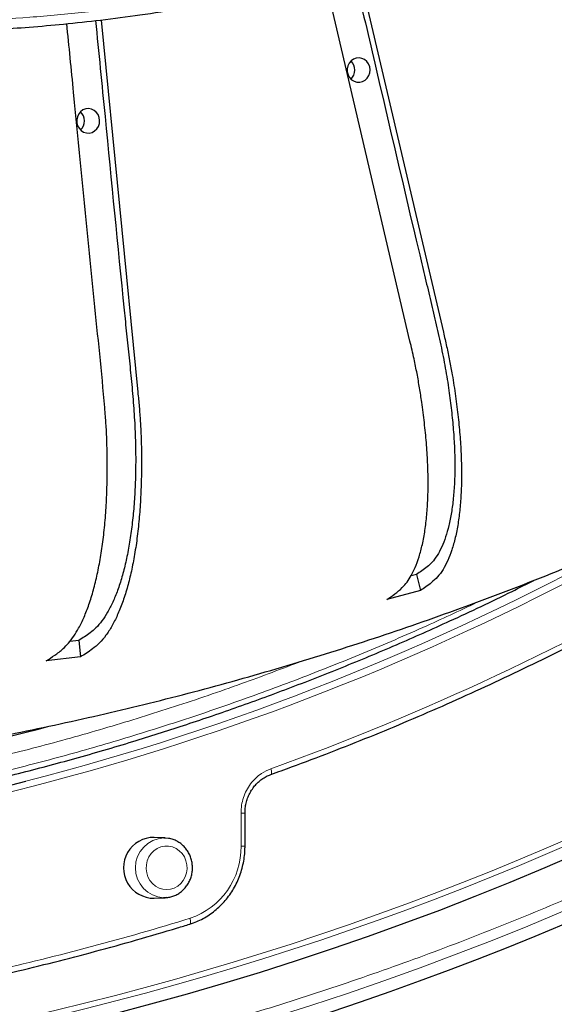
# Model space of a CAD drawing. Units: millimetres. Extents: x 21 to 201, y 9 to 287.
# Drawn here: x 142 to 145, y 71 to 78 of the extents above; entities that cross this region are included whole.
import ezdxf

# ---------------------------------------------------------------- set-up
doc = ezdxf.new("R2010")
doc.units = ezdxf.units.MM

msp = doc.modelspace()

# ---------------------------------------------------------------- linework, layer by layer
at = {"color": 7, "linetype": 'Continuous', "lineweight": 25}
for p, q in [((144.04635, 78.686682), (144.642642, 76.141597)), ((144.408184, 76.079388), (143.811787, 78.624922)), ((142.238813, 78.332909), (142.496806, 75.720731)), ((144.454484, 74.442169), (144.41588, 74.431927)), ((144.454484, 74.442169), (144.481114, 74.328507)), ((144.481114, 74.328507), (144.246656, 74.266298)), ((142.082522, 73.978873), (142.019688, 73.971845)), ((142.082522, 73.978873), (142.094028, 73.862372)), ((142.094028, 73.862372), (141.853717, 73.835493)), ((143.249737, 72.534645), (143.249737, 72.766301)), ((142.68943, 72.591992), (142.611094, 72.595994)), ((142.611094, 72.167916), (142.68943, 72.171919))]:
    msp.add_line(p, q, dxfattribs=at)
at = {"color": 8, "linetype": 'Continuous', "lineweight": 18}
for p, q in [((143.221537, 72.534645), (143.221537, 72.766301)), ((143.221537, 72.766301), (143.249736, 72.766301)), ((143.221537, 72.534645), (143.249737, 72.534645))]:
    msp.add_line(p, q, dxfattribs=at)
at = {"color": 7, "linetype": 'Continuous', "lineweight": 25, "flags": 128}
for points in [[(144.030389, 78.065786), (144.011381, 78.058543), (143.994662, 78.046497), (143.981284, 78.030406), (143.972087, 78.011279), (143.967648, 77.990319), (143.968247, 77.968842), (143.973846, 77.948199), (143.984093, 77.929687), (143.998345, 77.914468), (144.015705, 77.903498), (144.035083, 77.897468), (144.055262, 77.896756), (144.074974, 77.901406), (144.092979, 77.911127), (144.108147, 77.925307), (144.119525, 77.943057), (144.126397, 77.963259), (144.128332, 77.984646), (144.125208, 78.005873), (144.117222, 78.025607), (144.104876, 78.042607), (144.088944, 78.055805), (144.070429, 78.064372), (144.050493, 78.067771), (144.030389, 78.065786)], [(142.130663, 77.709315), (142.111655, 77.702072), (142.094936, 77.690027), (142.081558, 77.673935), (142.072361, 77.654808), (142.067922, 77.633848), (142.068521, 77.612372), (142.07412, 77.591729), (142.084367, 77.573216), (142.098619, 77.557997), (142.115979, 77.547027), (142.135357, 77.540997), (142.155536, 77.540285), (142.175248, 77.544935), (142.193253, 77.554656), (142.208421, 77.568837), (142.219799, 77.586586), (142.226671, 77.606789), (142.228606, 77.628175), (142.225482, 77.649402), (142.217496, 77.669136), (142.20515, 77.686136), (142.189218, 77.699334), (142.170703, 77.707902), (142.150767, 77.7113), (142.130663, 77.709315)], [(142.679954, 72.592234), (142.711651, 72.589511), (142.714048, 72.58908)], [(142.699935, 72.172754), (142.695854, 72.172359), (142.678252, 72.171685)]]:
    msp.add_lwpolyline(points, dxfattribs=at)
at = {"color": 8, "linetype": 'Continuous', "lineweight": 18, "flags": 128}
for points in [[(143.431416, 73.037259), (143.432275, 73.037665), (143.434361, 73.039892), (143.435765, 73.043601), (143.43643, 73.048646), (143.436332, 73.054829), (143.435474, 73.061907), (143.433889, 73.069603), (143.431639, 73.077613)], [(142.699157, 72.228811), (142.726392, 72.231578), (142.752642, 72.239781), (142.77696, 72.253122), (142.798465, 72.271119), (142.816382, 72.293123), (142.830061, 72.318337), (142.839009, 72.34585), (142.842903, 72.374668), (142.841601, 72.40375), (142.835151, 72.432044), (142.823786, 72.458527), (142.807916, 72.482244), (142.788115, 72.502335), (142.7651, 72.518075), (142.739701, 72.528896), (142.712836, 72.534406), (142.685478, 72.534406), (142.658613, 72.528896), (142.633214, 72.518075), (142.610199, 72.502335), (142.590398, 72.482244), (142.574528, 72.458527), (142.563163, 72.432044), (142.556713, 72.40375), (142.555411, 72.374668), (142.559305, 72.34585), (142.568253, 72.318337), (142.581932, 72.293123), (142.599849, 72.271119), (142.621354, 72.253122), (142.645672, 72.239781), (142.671922, 72.231578), (142.699157, 72.228811)], [(142.863565, 72.027674), (142.865487, 72.019555), (142.866758, 72.011755), (142.867328, 72.00458), (142.867174, 71.998313), (142.866302, 71.993199), (142.864747, 71.98944), (142.86257, 71.987182), (142.861528, 71.986717)]]:
    msp.add_lwpolyline(points, dxfattribs=at)
at = {"color": 7, "linetype": 'Continuous', "lineweight": 25}
for centre, radius, start, end in [((136.94057, 92.259312), 22, 196.9901796, 57), ((136.94057, 92.259312), 21.58461, 277.3137389, 322.6862611), ((143.931877, 77.982103), 0.089131, 314.2537482, 45.7462518), ((142.032151, 77.625633), 0.089131, 314.2537482, 45.7462518), ((137.370433, 90.131149), 17.349377, 280.8781403, 285.0155078), ((137.339752, 89.9914), 17.554812, 268.1261883, 284.4142996), ((142.610859, 72.381955), 0.214039, 89.9370492, 270.0629508)]:
    msp.add_arc(centre, radius, start, end, dxfattribs=at)
at = {"color": 8, "linetype": 'Continuous', "lineweight": 18}
for centre, radius, start, end in [((136.94057, 92.259312), 21.499828, 197.3978939, 57), ((136.94057, 92.259312), 21.461374, 197.4300648, 57), ((136.94057, 92.259312), 21.916443, 277.2980751, 322.7019249), ((137.080672, 90.687149), 18.719791, 289.8320919, 310.7615121), ((137.314601, 90.219012), 17.826989, 272.7686834, 300.5151038), ((137.237448, 90.365192), 17.942305, 284.4335708, 298.8939219), ((142.690411, 72.381913), 0.21058, 92.846277, 266.6900332), ((142.697497, 72.524802), 0.524133, 288.472148, 1.0760236), ((137.31832, 90.011665), 18.819503, 282.748098, 287.1368015)]:
    msp.add_arc(centre, radius, start, end, dxfattribs=at)
for points, knots in [([(143.626531, 78.646956), (143.503515, 78.619072), (143.257546, 78.563316), (142.885907, 78.49406), (142.509014, 78.434841), (142.126407, 78.387039), (141.738441, 78.3509), (141.3462, 78.326886), (140.936218, 78.314918), (140.508818, 78.317029), (140.064248, 78.335207), (139.616791, 78.369751), (139.166978, 78.421134), (138.723521, 78.488382), (138.287435, 78.570659), (137.859103, 78.667295), (137.431809, 78.779712), (137.006087, 78.908015), (136.582508, 79.05238), (136.162296, 79.212543), (135.745984, 79.388458), (135.334144, 79.580151), (134.928011, 79.787149), (134.52808, 80.00925), (134.134891, 80.246329), (133.749629, 80.497711), (133.372722, 80.76305), (133.004644, 81.042074), (132.646475, 81.333935), (132.298547, 81.638162), (131.96124, 81.954355), (131.635484, 82.281534), (131.321493, 82.619131), (131.019531, 82.966649), (130.730347, 83.323025), (130.454027, 83.687631), (130.190704, 84.059903), (129.944218, 84.433774), (129.713984, 84.808196), (129.499458, 85.182236), (129.29756, 85.56053), (129.108373, 85.94211), (128.931783, 86.326428), (128.767723, 86.713112), (128.611232, 87.11388), (128.46338, 87.528777), (128.325764, 87.956768), (128.202551, 88.384511), (128.093386, 88.811434), (128.000084, 89.228029), (127.921185, 89.634314), (127.855506, 90.029664), (127.80002, 90.430777), (127.755057, 90.837923), (127.72111, 91.25079), (127.698541, 91.668203), (127.687295, 92.104496), (127.689278, 92.559327), (127.70636, 93.032428), (127.738822, 93.508602), (127.787105, 93.987282), (127.850298, 94.4592), (127.927613, 94.923273), (128.018421, 95.379094), (128.124059, 95.83381), (128.244624, 96.286855), (128.380282, 96.737618), (128.530787, 97.184799), (128.696093, 97.627828), (128.876225, 98.066099), (129.070739, 98.498297), (129.279447, 98.923895), (129.502228, 99.342317), (129.73845, 99.752305), (129.987787, 100.153401), (130.249984, 100.545101), (130.524243, 100.926257), (130.810123, 101.296514), (131.107247, 101.655469), (131.414695, 102.002131), (131.731932, 102.336273), (132.058492, 102.657615), (132.393377, 102.965358), (132.735994, 103.259412), (133.085815, 103.539633), (133.437139, 103.801939), (133.788981, 104.046949), (134.140463, 104.275243), (134.495943, 104.490098), (134.854512, 104.691426), (135.215652, 104.87935), (135.579017, 105.053938), (135.955614, 105.220475), (136.345493, 105.377801), (136.747656, 105.524305), (137.149641, 105.655214), (137.550658, 105.772158), (137.820167, 105.838493), (137.954947, 105.871668)], [0, 0, 0, 0, 0.00916683, 0.01832905, 0.02749424, 0.03693251, 0.04640338, 0.05587618, 0.06556496, 0.07629265, 0.08702269, 0.09798638, 0.10898592, 0.11999016, 0.13062888, 0.14126089, 0.1518981, 0.16270499, 0.17350488, 0.18431024, 0.19523223, 0.20614701, 0.21706745, 0.22804791, 0.23902106, 0.24999996, 0.26098043, 0.27195357, 0.28293248, 0.29385447, 0.30476925, 0.31568969, 0.32649658, 0.33729647, 0.34810183, 0.35874054, 0.36937256, 0.38000976, 0.39001555, 0.4000151, 0.41001828, 0.41980806, 0.42956029, 0.4393147, 0.44886261, 0.45928078, 0.46970103, 0.4798396, 0.4899181, 0.5, 0.50916721, 0.51832945, 0.52749431, 0.53693251, 0.54640338, 0.55587618, 0.56556496, 0.57629265, 0.58702269, 0.59798638, 0.60898592, 0.61999016, 0.63062888, 0.64126089, 0.6518981, 0.66270499, 0.67350488, 0.68431024, 0.69523223, 0.70614701, 0.71706745, 0.72804791, 0.73902106, 0.74999996, 0.76098043, 0.77195357, 0.78293248, 0.79385447, 0.80476925, 0.81568969, 0.82649658, 0.83729647, 0.84810183, 0.85874054, 0.86937256, 0.88000976, 0.89001555, 0.9000151, 0.91001828, 0.91980806, 0.92956029, 0.9393147, 0.94886261, 0.95928078, 0.96970103, 0.97983924, 0.9899177, 1, 1, 1, 1]), ([(154.318153, 79.022064), (154.196611, 78.865079), (153.953595, 78.551198), (153.572984, 78.093212), (153.180061, 77.644068), (152.772738, 77.203823), (152.351487, 76.772819), (151.917277, 76.352531), (151.470258, 75.943188), (151.003211, 75.538733), (150.515779, 75.140433), (150.008599, 74.750216), (149.489313, 74.37436), (148.958366, 74.013318), (148.416518, 73.667755), (147.873031, 73.343242), (147.328965, 73.039207), (146.785284, 72.755132), (146.234172, 72.486619), (145.67664, 72.234057), (145.11325, 71.997588), (144.544078, 71.777207), (143.970504, 71.573372), (143.384281, 71.383202), (142.785696, 71.207607), (142.174456, 71.047432), (141.561827, 70.905564), (140.948405, 70.782262), (140.333713, 70.675599), (139.921659, 70.619378), (139.715571, 70.591259)], [0, 0, 0, 0, 0.0344054, 0.06879136, 0.10318348, 0.13781691, 0.17272134, 0.20761757, 0.24253234, 0.27775288, 0.31467769, 0.35160759, 0.38863924, 0.42575677, 0.4628663, 0.49999998, 0.53544313, 0.57086567, 0.60629558, 0.64167344, 0.67692709, 0.71217227, 0.74743651, 0.78240737, 0.81896656, 0.85553073, 0.89190079, 0.92793201, 0.96395528, 1, 1, 1, 1]), ([(141.365503, 73.012333), (141.517171, 73.049347), (141.820433, 73.123355), (142.271798, 73.249785), (142.722419, 73.388082), (143.174558, 73.540443), (143.627839, 73.706807), (144.079504, 73.887163), (144.504048, 74.068767), (144.775482, 74.196349), (144.899788, 74.254776)], [0, 0, 0, 0, 0.1251975, 0.25033543, 0.37549329, 0.5025276, 0.6319026, 0.76125212, 0.89066398, 1, 1, 1, 1]), ([(143.652172, 73.834263), (143.51039, 73.78032), (143.212872, 73.667124), (142.757405, 73.512421), (142.287547, 73.366315), (141.817472, 73.23372), (141.501531, 73.156485), (141.34352, 73.117858)], [0, 0, 0, 0, 0.18769738, 0.39386593, 0.59590037, 0.7978981, 1, 1, 1, 1]), ([(143.221537, 72.766301), (143.222402, 72.78477), (143.224132, 72.821707), (143.237632, 72.875576), (143.258973, 72.926266), (143.288011, 72.972557), (143.324085, 73.012684), (143.370975, 73.050999), (143.40936, 73.067838), (143.431639, 73.077613)], [0, 0, 0, 0, 0.135444, 0.27088789, 0.40633255, 0.54177718, 0.67720987, 0.81264262, 1, 1, 1, 1])]:
    msp.add_open_spline(points, degree=3, knots=knots, dxfattribs=at)
at = {"color": 7, "linetype": 'Continuous', "lineweight": 25}
for points, knots in [([(140.766309, 78.245026), (140.784673, 78.245133), (140.826772, 78.245377), (140.896646, 78.246533), (140.98168, 78.248068), (141.079453, 78.25015), (141.1875, 78.253292), (141.331558, 78.258815), (141.514318, 78.268203), (141.739451, 78.283727), (141.981897, 78.305061), (142.241491, 78.333236), (142.518026, 78.369352), (142.805166, 78.41364), (143.102021, 78.466697), (143.407688, 78.529062), (143.727196, 78.602831), (144.0601, 78.689174), (144.387331, 78.783929), (144.707384, 78.88604), (145.018861, 78.994314), (145.337553, 79.114674), (145.6593, 79.246334), (146.012643, 79.40243), (146.39247, 79.584802), (146.796175, 79.79664), (147.208422, 80.031867), (147.627468, 80.292165), (148.051332, 80.579134), (148.461975, 80.881077), (148.859016, 81.197239), (149.242112, 81.526859), (149.610955, 81.869178), (149.965273, 82.223432), (150.304827, 82.588864), (150.629428, 82.964706), (150.93885, 83.350243), (151.233159, 83.744592), (151.511496, 84.147516), (151.743732, 84.505768), (151.877364, 84.733404), (151.92858, 84.820649)], [0, 0, 0, 0, 0.00398762, 0.00914187, 0.01547154, 0.02296753, 0.03116288, 0.03982832, 0.05544441, 0.07238723, 0.09065676, 0.11025299, 0.13117589, 0.15342544, 0.17561873, 0.19899134, 0.22354326, 0.24927447, 0.27618493, 0.29994302, 0.32455008, 0.35000609, 0.37612772, 0.40220941, 0.43619735, 0.46999712, 0.50360872, 0.54157479, 0.57929789, 0.61677803, 0.65401521, 0.69100945, 0.72776074, 0.7642691, 0.80053454, 0.83655705, 0.87233666, 0.90787336, 0.94316717, 0.9782181, 1, 1, 1, 1]), ([(144.009327, 78.677865), (144.059978, 78.461947), (144.214295, 77.804113), (144.379463, 77.091941), (144.510497, 76.541141), (144.55025, 76.377756), (144.588924, 76.214335), (144.625073, 76.051538), (144.657145, 75.889964), (144.6822, 75.736565), (144.700408, 75.59241), (144.713426, 75.457212), (144.721422, 75.326865), (144.724142, 75.202577), (144.721342, 75.085427), (144.713329, 74.975779), (144.700175, 74.874618), (144.682069, 74.783405), (144.659084, 74.702804), (144.631608, 74.63278), (144.599743, 74.573374), (144.565251, 74.526981), (144.528667, 74.493166), (144.491758, 74.467096), (144.466909, 74.450479), (144.454484, 74.442169)], [0, 0, 0, 0, 0.12812099, 0.39034488, 0.42257918, 0.45496207, 0.48732463, 0.51953872, 0.55157819, 0.58358288, 0.61221156, 0.64093752, 0.66964985, 0.69825987, 0.72693002, 0.75570646, 0.7844829, 0.81315304, 0.84130443, 0.86955643, 0.89780842, 0.92595981, 0.95062002, 0.97530862, 1, 1, 1, 1]), ([(142.199972, 78.330403), (142.222226, 78.105735), (142.289346, 77.428116), (142.36008, 76.694803), (142.417825, 76.130251), (142.435838, 75.962787), (142.452767, 75.795285), (142.467254, 75.628424), (142.477827, 75.462816), (142.48247, 75.305586), (142.481497, 75.157833), (142.476526, 75.019259), (142.467178, 74.885657), (142.45336, 74.758266), (142.434973, 74.638191), (142.41237, 74.525805), (142.385755, 74.422119), (142.355512, 74.328628), (142.321802, 74.246015), (142.285009, 74.174243), (142.24524, 74.113353), (142.204574, 74.065802), (142.163491, 74.031143), (142.123113, 74.004422), (142.096053, 73.987389), (142.082522, 73.978873)], [0, 0, 0, 0, 0.12981334, 0.39152825, 0.42369998, 0.45602001, 0.48831975, 0.52047132, 0.55244859, 0.58439117, 0.61296428, 0.64163448, 0.67029108, 0.69884556, 0.72746005, 0.75618064, 0.78490123, 0.81351572, 0.84161246, 0.86980962, 0.89800678, 0.92610353, 0.95071586, 0.97535654, 1, 1, 1, 1]), ([(141.853717, 73.835493), (141.873797, 73.848136), (141.913948, 73.873415), (141.966767, 73.912943), (142.011118, 73.958671), (142.047506, 74.006731), (142.08397, 74.066771), (142.119743, 74.14056), (142.154465, 74.229982), (142.185701, 74.33077), (142.212876, 74.441363), (142.235589, 74.559786), (142.254051, 74.686055), (142.268143, 74.82078), (142.277627, 74.96176), (142.282203, 75.106778), (142.282511, 75.238701), (142.280389, 75.356856), (142.276411, 75.460626), (142.262202, 75.655936), (142.233997, 75.942306), (142.195765, 76.318994), (142.131813, 76.946956), (142.06734, 77.610272), (142.014139, 78.147986), (141.998213, 78.308945)], [0, 0, 0, 0, 0.03531844, 0.07061672, 0.09456271, 0.11853653, 0.14247852, 0.17100294, 0.19952774, 0.22888179, 0.25823583, 0.28675943, 0.31528302, 0.34463372, 0.37398442, 0.40251896, 0.43106251, 0.45063834, 0.47022549, 0.48977087, 0.55982434, 0.62990372, 0.69998365, 0.91019297, 1, 1, 1, 1]), ([(138.070987, 72.91406), (138.154322, 72.916907), (138.345024, 72.923422), (138.642863, 72.93925), (138.964452, 72.960554), (139.285677, 72.98677), (139.606461, 73.0177), (139.926724, 73.05339), (140.246384, 73.093816), (140.565361, 73.138973), (140.883573, 73.188849), (141.200941, 73.243433), (141.517385, 73.30271), (141.832824, 73.366666), (142.14718, 73.435284), (142.460371, 73.508547), (142.77232, 73.586436), (143.082948, 73.668931), (143.392176, 73.756009), (143.699925, 73.847649), (144.006119, 73.943826), (144.31068, 74.044514), (144.613531, 74.149687), (144.914594, 74.259316), (145.213796, 74.373372), (145.511058, 74.491825), (145.806308, 74.614643), (146.099469, 74.741792), (146.390469, 74.873238), (146.679232, 75.008944), (146.965688, 75.148875), (147.249762, 75.292992), (147.531385, 75.441254), (147.810483, 75.593623), (148.086988, 75.750055), (148.36083, 75.910508), (148.631939, 76.074936), (148.900249, 76.243296), (149.165688, 76.415538), (149.38444, 76.562269), (149.540874, 76.669813), (149.633757, 76.734511), (149.705657, 76.785059), (149.77105, 76.83142), (149.830168, 76.873652), (149.881367, 76.910461), (149.925442, 76.94232), (149.963271, 76.969787), (149.990284, 76.98947), (150.007374, 77.00195), (150.015271, 77.007721), (150.022883, 77.013288), (150.03474, 77.021967), (150.052783, 77.035198), (150.080806, 77.055808), (150.122399, 77.08654), (150.182257, 77.131071), (150.265706, 77.193776), (150.378725, 77.279853), (150.526501, 77.394666), (150.677272, 77.514016), (150.777927, 77.596893), (150.817747, 77.629679)], [0, 0, 0, 0, 0.01809011, 0.04139659, 0.0647027, 0.08800751, 0.1113101, 0.13460955, 0.15790495, 0.18119537, 0.20447991, 0.22775764, 0.25102764, 0.27428902, 0.29754083, 0.32078218, 0.34401215, 0.36722981, 0.39043426, 0.41362456, 0.43679981, 0.45995908, 0.48310144, 0.50622597, 0.52933175, 0.55241785, 0.57548333, 0.59852727, 0.62154873, 0.64454678, 0.66752049, 0.6904689, 0.71339109, 0.73628612, 0.75915303, 0.78199089, 0.80479876, 0.8275757, 0.85032076, 0.87303301, 0.88435344, 0.89123234, 0.89741883, 0.90356861, 0.90906472, 0.91399082, 0.91842773, 0.92245176, 0.92613518, 0.92786073, 0.92869918, 0.92939764, 0.93034348, 0.93181547, 0.93410201, 0.93754307, 0.94255582, 0.9496404, 0.95938073, 0.97239145, 0.98907793, 1, 1, 1, 1]), ([(143.431452, 73.037272), (143.480044, 73.054843), (143.620858, 73.105761), (143.852781, 73.193473), (144.126666, 73.301857), (144.398939, 73.414755), (144.669559, 73.532065), (144.938456, 73.653778), (145.205569, 73.779862), (145.470835, 73.910287), (145.734191, 74.045023), (145.995575, 74.184038), (146.254926, 74.3273), (146.512184, 74.474775), (146.767287, 74.626428), (147.020176, 74.782224), (147.270791, 74.942125), (147.519074, 75.106096), (147.764965, 75.274096), (148.008409, 75.446087), (148.249345, 75.622029), (148.487722, 75.801876), (148.72347, 75.985603), (148.956583, 76.173103), (149.18682, 76.364571), (149.377848, 76.527529), (149.49101, 76.628062), (149.529404, 76.662171)], [0, 0, 0, 0, 0.02191684, 0.06351195, 0.10510742, 0.14670299, 0.18829866, 0.22989445, 0.27149035, 0.31308637, 0.35468251, 0.39627877, 0.43787515, 0.47947166, 0.52106829, 0.56266505, 0.60426194, 0.64585895, 0.6874561, 0.72905337, 0.77065078, 0.81224832, 0.85384598, 0.89544378, 0.9370417, 0.97863976, 1, 1, 1, 1]), ([(144.642642, 76.141597), (144.650373, 76.108308), (144.665837, 76.041728), (144.68724, 75.942), (144.708866, 75.824983), (144.728825, 75.692255), (144.747253, 75.545948), (144.760531, 75.405104), (144.768488, 75.269589), (144.771078, 75.139003), (144.768159, 75.015648), (144.759859, 74.901483), (144.746338, 74.795922), (144.727378, 74.699006), (144.703233, 74.612473), (144.674355, 74.537688), (144.640839, 74.474049), (144.602053, 74.422861), (144.548818, 74.373453), (144.507282, 74.345879), (144.481114, 74.328507)], [0, 0, 0, 0, 0.03706366, 0.07413121, 0.11111692, 0.16847437, 0.22583834, 0.28142424, 0.33701012, 0.39421089, 0.45141166, 0.50699766, 0.56258367, 0.61978472, 0.67698578, 0.73257626, 0.78816441, 0.84534916, 0.90256698, 1, 1, 1, 1]), ([(144.246656, 74.266298), (144.265096, 74.278633), (144.301964, 74.303296), (144.349652, 74.341862), (144.388066, 74.386475), (144.418215, 74.433364), (144.446886, 74.491942), (144.473079, 74.563934), (144.496192, 74.651177), (144.514344, 74.749511), (144.527163, 74.857409), (144.534502, 74.972948), (144.536571, 75.096141), (144.533174, 75.227584), (144.524355, 75.36513), (144.510108, 75.506615), (144.49328, 75.635325), (144.475848, 75.7506), (144.458301, 75.851848), (144.43587, 75.961744), (144.418004, 76.037662), (144.408184, 76.079388)], [0, 0, 0, 0, 0.06876318, 0.13748713, 0.18410873, 0.23078452, 0.27739835, 0.33293393, 0.38847025, 0.44562106, 0.50277188, 0.55830585, 0.61383982, 0.67098412, 0.72812842, 0.78368371, 0.83925652, 0.87736966, 0.91550484, 0.95355869, 1, 1, 1, 1]), ([(142.496806, 75.720731), (142.500108, 75.686612), (142.506713, 75.618369), (142.514846, 75.516151), (142.520902, 75.396212), (142.5232, 75.26017), (142.52216, 75.11021), (142.516697, 74.965849), (142.506623, 74.826952), (142.491837, 74.693104), (142.472505, 74.56667), (142.449013, 74.449655), (142.421447, 74.341458), (142.389591, 74.242122), (142.353932, 74.153429), (142.315103, 74.076777), (142.273119, 74.011548), (142.227522, 73.959082), (142.167713, 73.908441), (142.122508, 73.880178), (142.094028, 73.862372)], [0, 0, 0, 0, 0.03706366, 0.07413121, 0.11111692, 0.16847437, 0.22583834, 0.28142424, 0.33701012, 0.39421089, 0.45141166, 0.50699766, 0.56258367, 0.61978472, 0.67698578, 0.73257626, 0.78816441, 0.84534916, 0.90256698, 1, 1, 1, 1]), ([(137.341222, 72.502169), (137.362466, 72.502228), (137.410481, 72.502363), (137.490066, 72.503167), (137.585755, 72.504451), (137.696911, 72.506464), (137.820584, 72.509363), (137.953796, 72.513509), (138.128159, 72.520292), (138.347267, 72.531273), (138.614918, 72.54867), (138.900535, 72.571795), (139.203985, 72.601542), (139.525103, 72.638855), (139.863689, 72.684734), (140.208885, 72.738572), (140.559554, 72.800525), (140.914572, 72.870659), (141.283265, 72.951586), (141.665293, 73.044247), (142.060269, 73.14961), (142.446113, 73.262344), (142.821439, 73.381233), (143.184951, 73.504967), (143.556433, 73.640549), (143.933708, 73.787994), (144.312623, 73.945981), (144.710958, 74.123717), (145.032794, 74.274367), (145.227072, 74.373805), (145.277526, 74.399629)], [0, 0, 0, 0, 0.00763301, 0.01725197, 0.02885952, 0.04245716, 0.05784868, 0.07414015, 0.09122213, 0.12169931, 0.15440758, 0.18934694, 0.22651736, 0.26591883, 0.30755133, 0.35141485, 0.39358305, 0.43762591, 0.4835434, 0.53133552, 0.58100224, 0.63254354, 0.6777459, 0.72429782, 0.7721993, 0.82145031, 0.87136633, 0.92111006, 0.97951229, 1, 1, 1, 1]), ([(143.250279, 72.766307), (143.250154, 72.771564), (143.249737, 72.789016), (143.253698, 72.818588), (143.261814, 72.854197), (143.274467, 72.888339), (143.290963, 72.920465), (143.31111, 72.950086), (143.334727, 72.97662), (143.361188, 72.999849), (143.390337, 73.018899), (143.414036, 73.031251), (143.428261, 73.035723), (143.431584, 73.036767)], [0, 0, 0, 0, 0.04405933, 0.14626053, 0.24910784, 0.35118512, 0.45369334, 0.55657708, 0.65887721, 0.76218557, 0.86510999, 0.96849249, 1, 1, 1, 1]), ([(142.700314, 72.172921), (142.709707, 72.17429), (142.729101, 72.177117), (142.757269, 72.187185), (142.784285, 72.20145), (142.808923, 72.219879), (142.830658, 72.241937), (142.849002, 72.26718), (142.863539, 72.295046), (142.873928, 72.324924), (142.879918, 72.356145), (142.88135, 72.388005), (142.878173, 72.419774), (142.870438, 72.450718), (142.858308, 72.480112), (142.842055, 72.507269), (142.822049, 72.531538), (142.798767, 72.552379), (142.77274, 72.569188), (142.744668, 72.582016), (142.724814, 72.586661), (142.714904, 72.588979)], [0, 0, 0, 0, 0.04903638, 0.10124252, 0.15348469, 0.20581579, 0.25827468, 0.31088328, 0.36364702, 0.41655778, 0.46959785, 0.52274336, 0.57596648, 0.62922885, 0.6824922, 0.73571765, 0.78886412, 0.841892, 0.89476884, 0.94747579, 1, 1, 1, 1]), ([(142.861533, 71.986719), (142.870144, 71.989523), (142.894444, 71.997438), (142.933314, 72.014015), (142.977263, 72.037631), (143.018978, 72.065461), (143.058128, 72.097195), (143.094384, 72.132591), (143.127441, 72.171351), (143.157024, 72.213155), (143.182882, 72.257654), (143.204799, 72.304478), (143.222584, 72.353237), (143.236107, 72.403522), (143.245175, 72.454912), (143.249242, 72.49881), (143.249609, 72.525432), (143.249737, 72.534645)], [0, 0, 0, 0, 0.03886189, 0.10967453, 0.18052005, 0.25140107, 0.32232215, 0.3932857, 0.46429218, 0.53534033, 0.60642761, 0.6775505, 0.7487049, 0.81988637, 0.89109031, 0.96231209, 1, 1, 1, 1]), ([(141.465924, 71.614268), (141.517103, 71.625981), (141.665413, 71.659922), (141.910123, 71.719656), (142.199667, 71.794962), (142.488091, 71.874995), (142.708503, 71.939789), (142.832752, 71.977892), (142.861533, 71.986719)], [0, 0, 0, 0, 0.1091246, 0.31623214, 0.52334128, 0.73045077, 0.93756065, 1, 1, 1, 1])]:
    msp.add_open_spline(points, degree=3, knots=knots, dxfattribs=at)

doc.saveas('drawing.dxf')
